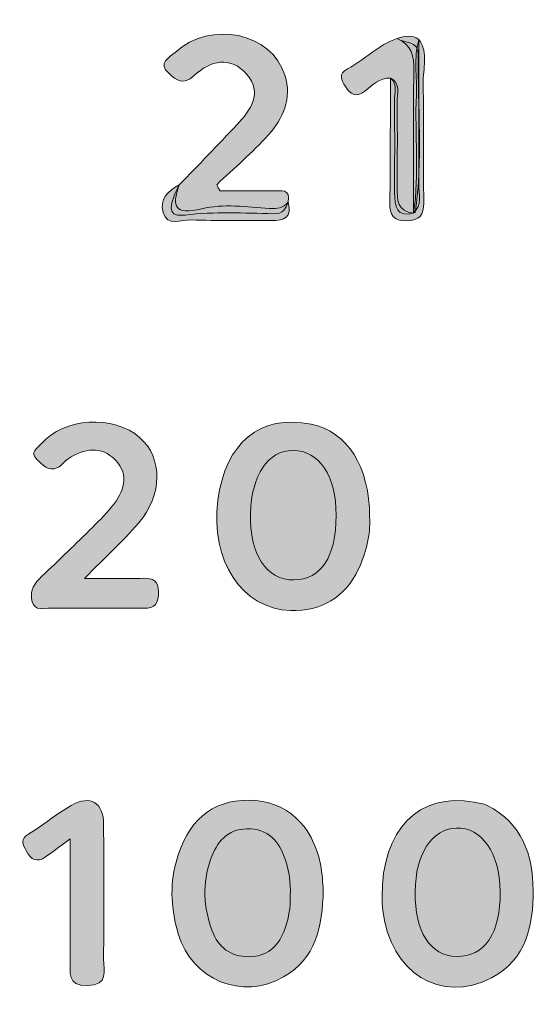
# Model space of a CAD drawing. Units: centimetres. Extents: x -178 to 246, y -64 to 165.
# Drawn here: x 193 to 246, y 61 to 165 of the extents above; entities that cross this region are included whole.
import ezdxf

# ---------------------------------------------------------------- set-up
doc = ezdxf.new("R2010")
doc.units = ezdxf.units.CM
doc.header["$MEASUREMENT"] = 0
doc.layers.add('Layer 1', color=7, linetype='Continuous')

# ---------------------------------------------------------------- blocks, each defined once
blk = doc.blocks.new('block 20')
at = {"layer": 'Layer 1', "lineweight": 0}
blk.add_open_spline([(224.43, 73.37), (224.34, 69.43), (223.63, 66.16), (220.27, 64.23), (215.91, 61.73), (210.66, 63.87), (209.21, 68.74), (208.47, 71.2), (208.29, 73.69), (208.97, 76.25), (210.1, 80.52), (212.69, 82.81), (216.64, 82.75), (220.52, 82.7), (223.28, 80.25), (224.13, 76.05), (224.34, 75.04), (224.37, 74), (224.43, 73.37)], degree=3, knots=[0, 0, 0, 0, 1, 1, 1, 2, 2, 2, 3, 3, 3, 4, 4, 4, 5, 5, 5, 6, 6, 6, 6], dxfattribs=at)
blk = doc.blocks.new('block 21')
at = {"layer": 'Layer 1', "true_color": 0x297b34}
h = blk.add_hatch(color=97, dxfattribs=at)
h.dxf.hatch_style = 2
edge = h.paths.add_edge_path()
edge.add_spline(control_points=[(224.43, 73.37), (224.34, 69.43), (223.63, 66.16), (220.27, 64.23), (215.91, 61.73), (210.66, 63.87), (209.21, 68.74), (208.47, 71.2), (208.29, 73.69), (208.97, 76.25), (210.1, 80.52), (212.69, 82.81), (216.64, 82.75), (220.52, 82.7), (223.28, 80.25), (224.13, 76.05), (224.34, 75.04), (224.37, 74), (224.43, 73.37)], knot_values=[0, 0, 0, 0, 1, 1, 1, 2, 2, 2, 3, 3, 3, 4, 4, 4, 5, 5, 5, 6, 6, 6, 6], degree=3, periodic=1)
at = {"layer": 'Layer 1', "lineweight": 0}
blk.add_open_spline([(224.43, 73.37), (224.34, 69.43), (223.63, 66.16), (220.27, 64.23), (215.91, 61.73), (210.66, 63.87), (209.21, 68.74), (208.47, 71.2), (208.29, 73.69), (208.97, 76.25), (210.1, 80.52), (212.69, 82.81), (216.64, 82.75), (220.52, 82.7), (223.28, 80.25), (224.13, 76.05), (224.34, 75.04), (224.37, 74), (224.43, 73.37)], degree=3, knots=[0, 0, 0, 0, 1, 1, 1, 2, 2, 2, 3, 3, 3, 4, 4, 4, 5, 5, 5, 6, 6, 6, 6], dxfattribs=at)
blk = doc.blocks.new('block 22')
at = {"layer": 'Layer 1', "lineweight": 0}
blk.add_open_spline([(229.29, 112.49), (229.41, 110.54), (228.92, 108.69), (228.11, 106.97), (226.71, 104.03), (224.23, 102.57), (221, 102.66), (215.87, 102.81), (212.55, 107.91), (213.37, 114.23), (214.16, 120.29), (217.83, 123.29), (223.15, 122.21), (226.97, 121.43), (229.32, 117.71), (229.29, 112.49)], degree=3, knots=[0, 0, 0, 0, 1, 1, 1, 2, 2, 2, 3, 3, 3, 4, 4, 4, 5, 5, 5, 5], dxfattribs=at)
blk = doc.blocks.new('block 23')
at = {"layer": 'Layer 1', "true_color": 0x277b34}
h = blk.add_hatch(color=97, dxfattribs=at)
h.dxf.hatch_style = 2
edge = h.paths.add_edge_path()
edge.add_spline(control_points=[(229.29, 112.49), (229.41, 110.54), (228.92, 108.69), (228.11, 106.97), (226.71, 104.03), (224.23, 102.57), (221, 102.66), (215.87, 102.81), (212.55, 107.91), (213.37, 114.23), (214.16, 120.29), (217.83, 123.29), (223.15, 122.21), (226.97, 121.43), (229.32, 117.71), (229.29, 112.49)], knot_values=[0, 0, 0, 0, 1, 1, 1, 2, 2, 2, 3, 3, 3, 4, 4, 4, 5, 5, 5, 5], degree=3, periodic=1)
at = {"layer": 'Layer 1', "lineweight": 0}
blk.add_open_spline([(229.29, 112.49), (229.41, 110.54), (228.92, 108.69), (228.11, 106.97), (226.71, 104.03), (224.23, 102.57), (221, 102.66), (215.87, 102.81), (212.55, 107.91), (213.37, 114.23), (214.16, 120.29), (217.83, 123.29), (223.15, 122.21), (226.97, 121.43), (229.32, 117.71), (229.29, 112.49)], degree=3, knots=[0, 0, 0, 0, 1, 1, 1, 2, 2, 2, 3, 3, 3, 4, 4, 4, 5, 5, 5, 5], dxfattribs=at)
blk = doc.blocks.new('block 26')
at = {"layer": 'Layer 1', "lineweight": 0}
blk.add_open_spline([(230.61, 72.59), (230.56, 79.71), (234.45, 83.62), (240.28, 82.55), (240.74, 82.46), (241.23, 82.41), (241.64, 82.21), (245.31, 80.36), (246.44, 77.03), (246.46, 73.29), (246.49, 69.62), (245.78, 66.06), (242.1, 64.14), (236.75, 61.35), (231.48, 64.63), (230.69, 71.16), (230.62, 71.72), (230.62, 72.28), (230.61, 72.59)], degree=3, knots=[0, 0, 0, 0, 1, 1, 1, 2, 2, 2, 3, 3, 3, 4, 4, 4, 5, 5, 5, 6, 6, 6, 6], dxfattribs=at)
blk = doc.blocks.new('block 27')
at = {"layer": 'Layer 1', "true_color": 0x287b34}
h = blk.add_hatch(color=97, dxfattribs=at)
h.dxf.hatch_style = 2
edge = h.paths.add_edge_path()
edge.add_spline(control_points=[(230.61, 72.59), (230.56, 79.71), (234.45, 83.62), (240.28, 82.55), (240.74, 82.46), (241.23, 82.41), (241.64, 82.21), (245.31, 80.36), (246.44, 77.03), (246.46, 73.29), (246.49, 69.62), (245.78, 66.06), (242.1, 64.14), (236.75, 61.35), (231.48, 64.63), (230.69, 71.16), (230.62, 71.72), (230.62, 72.28), (230.61, 72.59)], knot_values=[0, 0, 0, 0, 1, 1, 1, 2, 2, 2, 3, 3, 3, 4, 4, 4, 5, 5, 5, 6, 6, 6, 6], degree=3, periodic=1)
at = {"layer": 'Layer 1', "lineweight": 0}
blk.add_open_spline([(230.61, 72.59), (230.56, 79.71), (234.45, 83.62), (240.28, 82.55), (240.74, 82.46), (241.23, 82.41), (241.64, 82.21), (245.31, 80.36), (246.44, 77.03), (246.46, 73.29), (246.49, 69.62), (245.78, 66.06), (242.1, 64.14), (236.75, 61.35), (231.48, 64.63), (230.69, 71.16), (230.62, 71.72), (230.62, 72.28), (230.61, 72.59)], degree=3, knots=[0, 0, 0, 0, 1, 1, 1, 2, 2, 2, 3, 3, 3, 4, 4, 4, 5, 5, 5, 6, 6, 6, 6], dxfattribs=at)
blk = doc.blocks.new('block 74')
at = {"layer": 'Layer 1', "lineweight": 0}
blk.add_open_spline([(199.36, 106.03), (201.8, 106.03), (203.67, 106), (205.54, 106.04), (206.55, 106.05), (207.13, 105.8), (207.14, 104.62), (207.15, 103.44), (206.8, 102.87), (205.53, 102.89), (202.29, 102.93), (199.05, 102.88), (195.82, 102.91), (195.12, 102.92), (194.18, 102.53), (193.88, 103.58), (193.64, 104.45), (193.88, 105.27), (194.56, 105.93), (196.34, 107.64), (198.13, 109.35), (199.89, 111.08), (200.7, 111.88), (201.52, 112.68), (202.24, 113.56), (203.48, 115.09), (204.15, 116.85), (202.6, 118.45), (201.14, 119.96), (199.32, 119.67), (197.64, 118.57), (197.25, 118.31), (196.96, 117.87), (196.55, 117.66), (195.55, 117.16), (194.96, 117.98), (194.36, 118.52), (193.56, 119.25), (194.43, 119.7), (194.81, 120.14), (197.18, 122.9), (202.41, 123.22), (205.18, 120.79), (207.59, 118.68), (207.59, 114.78), (205.02, 111.81), (203.41, 109.95), (201.58, 108.28), (199.36, 106.03)], degree=3, knots=[0, 0, 0, 0, 1, 1, 1, 2, 2, 2, 3, 3, 3, 4, 4, 4, 5, 5, 5, 6, 6, 6, 7, 7, 7, 8, 8, 8, 9, 9, 9, 10, 10, 10, 11, 11, 11, 12, 12, 12, 13, 13, 13, 14, 14, 14, 15, 15, 15, 16, 16, 16, 16], dxfattribs=at)
blk = doc.blocks.new('block 75')
at = {"layer": 'Layer 1', "true_color": 0x277d35}
h = blk.add_hatch(color=97, dxfattribs=at)
h.dxf.hatch_style = 2
edge = h.paths.add_edge_path()
edge.add_spline(control_points=[(199.36, 106.03), (201.8, 106.03), (203.67, 106), (205.54, 106.04), (206.55, 106.05), (207.13, 105.8), (207.14, 104.62), (207.15, 103.44), (206.8, 102.87), (205.53, 102.89), (202.29, 102.93), (199.05, 102.88), (195.82, 102.91), (195.12, 102.92), (194.18, 102.53), (193.88, 103.58), (193.64, 104.45), (193.88, 105.27), (194.56, 105.93), (196.34, 107.64), (198.13, 109.35), (199.89, 111.08), (200.7, 111.88), (201.52, 112.68), (202.24, 113.56), (203.48, 115.09), (204.15, 116.85), (202.6, 118.45), (201.14, 119.96), (199.32, 119.67), (197.64, 118.57), (197.25, 118.31), (196.96, 117.87), (196.55, 117.66), (195.55, 117.16), (194.96, 117.98), (194.36, 118.52), (193.56, 119.25), (194.43, 119.7), (194.81, 120.14), (197.18, 122.9), (202.41, 123.22), (205.18, 120.79), (207.59, 118.68), (207.59, 114.78), (205.02, 111.81), (203.41, 109.95), (201.58, 108.28), (199.36, 106.03)], knot_values=[0, 0, 0, 0, 1, 1, 1, 2, 2, 2, 3, 3, 3, 4, 4, 4, 5, 5, 5, 6, 6, 6, 7, 7, 7, 8, 8, 8, 9, 9, 9, 10, 10, 10, 11, 11, 11, 12, 12, 12, 13, 13, 13, 14, 14, 14, 15, 15, 15, 16, 16, 16, 16], degree=3, periodic=1)
at = {"layer": 'Layer 1', "lineweight": 0}
blk.add_open_spline([(199.36, 106.03), (201.8, 106.03), (203.67, 106), (205.54, 106.04), (206.55, 106.05), (207.13, 105.8), (207.14, 104.62), (207.15, 103.44), (206.8, 102.87), (205.53, 102.89), (202.29, 102.93), (199.05, 102.88), (195.82, 102.91), (195.12, 102.92), (194.18, 102.53), (193.88, 103.58), (193.64, 104.45), (193.88, 105.27), (194.56, 105.93), (196.34, 107.64), (198.13, 109.35), (199.89, 111.08), (200.7, 111.88), (201.52, 112.68), (202.24, 113.56), (203.48, 115.09), (204.15, 116.85), (202.6, 118.45), (201.14, 119.96), (199.32, 119.67), (197.64, 118.57), (197.25, 118.31), (196.96, 117.87), (196.55, 117.66), (195.55, 117.16), (194.96, 117.98), (194.36, 118.52), (193.56, 119.25), (194.43, 119.7), (194.81, 120.14), (197.18, 122.9), (202.41, 123.22), (205.18, 120.79), (207.59, 118.68), (207.59, 114.78), (205.02, 111.81), (203.41, 109.95), (201.58, 108.28), (199.36, 106.03)], degree=3, knots=[0, 0, 0, 0, 1, 1, 1, 2, 2, 2, 3, 3, 3, 4, 4, 4, 5, 5, 5, 6, 6, 6, 7, 7, 7, 8, 8, 8, 9, 9, 9, 10, 10, 10, 11, 11, 11, 12, 12, 12, 13, 13, 13, 14, 14, 14, 15, 15, 15, 16, 16, 16, 16], dxfattribs=at)
blk = doc.blocks.new('block 90')
at = {"layer": 'Layer 1', "lineweight": 0}
blk.add_open_spline([(209.31, 147.31), (211.34, 149.42), (213.38, 151.51), (215.38, 153.64), (216.82, 155.17), (218.07, 156.96), (216.41, 158.9), (214.71, 160.87), (212.56, 160.36), (210.87, 158.78), (209.71, 157.69), (209.04, 158.29), (208.24, 158.99), (206.97, 160.1), (208.32, 160.7), (208.87, 161.21), (212.61, 164.64), (219.03, 163.27), (220.41, 158.81), (221.17, 156.34), (220.21, 154.27), (218.66, 152.54), (216.99, 150.68), (215.05, 149.05), (213.24, 147.33), (213.35, 147.11), (213.47, 146.9), (213.59, 146.69), (215.44, 146.69), (217.3, 146.71), (219.16, 146.68), (219.93, 146.66), (221.04, 146.98), (220.74, 145.49), (220.44, 144.81), (220.25, 144.25), (219.2, 144.28), (216.12, 144.37), (213.03, 144.51), (209.93, 144.15), (208.19, 143.95), (208.03, 144.81), (209.31, 147.31)], degree=3, knots=[0, 0, 0, 0, 1, 1, 1, 2, 2, 2, 3, 3, 3, 4, 4, 4, 5, 5, 5, 6, 6, 6, 7, 7, 7, 8, 8, 8, 9, 9, 9, 10, 10, 10, 11, 11, 11, 12, 12, 12, 13, 13, 13, 14, 14, 14, 14], dxfattribs=at)
blk = doc.blocks.new('block 91')
at = {"layer": 'Layer 1', "true_color": 0x277c35}
h = blk.add_hatch(color=97, dxfattribs=at)
h.dxf.hatch_style = 2
edge = h.paths.add_edge_path()
edge.add_spline(control_points=[(209.31, 147.31), (211.34, 149.42), (213.38, 151.51), (215.38, 153.64), (216.82, 155.17), (218.07, 156.96), (216.41, 158.9), (214.71, 160.87), (212.56, 160.36), (210.87, 158.78), (209.71, 157.69), (209.04, 158.29), (208.24, 158.99), (206.97, 160.1), (208.32, 160.7), (208.87, 161.21), (212.61, 164.64), (219.03, 163.27), (220.41, 158.81), (221.17, 156.34), (220.21, 154.27), (218.66, 152.54), (216.99, 150.68), (215.05, 149.05), (213.24, 147.33), (213.35, 147.11), (213.47, 146.9), (213.59, 146.69), (215.44, 146.69), (217.3, 146.71), (219.16, 146.68), (219.93, 146.66), (221.04, 146.98), (220.74, 145.49), (220.44, 144.81), (220.25, 144.25), (219.2, 144.28), (216.12, 144.37), (213.03, 144.51), (209.93, 144.15), (208.19, 143.95), (208.03, 144.81), (209.31, 147.31)], knot_values=[0, 0, 0, 0, 1, 1, 1, 2, 2, 2, 3, 3, 3, 4, 4, 4, 5, 5, 5, 6, 6, 6, 7, 7, 7, 8, 8, 8, 9, 9, 9, 10, 10, 10, 11, 11, 11, 12, 12, 12, 13, 13, 13, 14, 14, 14, 14], degree=3, periodic=1)
at = {"layer": 'Layer 1', "lineweight": 0}
blk.add_open_spline([(209.31, 147.31), (211.34, 149.42), (213.38, 151.51), (215.38, 153.64), (216.82, 155.17), (218.07, 156.96), (216.41, 158.9), (214.71, 160.87), (212.56, 160.36), (210.87, 158.78), (209.71, 157.69), (209.04, 158.29), (208.24, 158.99), (206.97, 160.1), (208.32, 160.7), (208.87, 161.21), (212.61, 164.64), (219.03, 163.27), (220.41, 158.81), (221.17, 156.34), (220.21, 154.27), (218.66, 152.54), (216.99, 150.68), (215.05, 149.05), (213.24, 147.33), (213.35, 147.11), (213.47, 146.9), (213.59, 146.69), (215.44, 146.69), (217.3, 146.71), (219.16, 146.68), (219.93, 146.66), (221.04, 146.98), (220.74, 145.49), (220.44, 144.81), (220.25, 144.25), (219.2, 144.28), (216.12, 144.37), (213.03, 144.51), (209.93, 144.15), (208.19, 143.95), (208.03, 144.81), (209.31, 147.31)], degree=3, knots=[0, 0, 0, 0, 1, 1, 1, 2, 2, 2, 3, 3, 3, 4, 4, 4, 5, 5, 5, 6, 6, 6, 7, 7, 7, 8, 8, 8, 9, 9, 9, 10, 10, 10, 11, 11, 11, 12, 12, 12, 13, 13, 13, 14, 14, 14, 14], dxfattribs=at)
blk = doc.blocks.new('block 114')
at = {"layer": 'Layer 1', "lineweight": 0}
blk.add_open_spline([(197.87, 78.7), (196.61, 77.79), (195.96, 77.27), (195.27, 76.81), (194.37, 76.2), (193.77, 76.49), (193.26, 77.42), (192.86, 78.15), (192.56, 78.65), (193.52, 79.23), (195.05, 80.15), (196.42, 81.34), (197.97, 82.21), (200, 83.35), (201.36, 82.51), (201.37, 80.23), (201.39, 75.52), (201.41, 70.8), (201.36, 66.08), (201.35, 64.9), (201.94, 63.35), (199.67, 63.31), (197.47, 63.28), (197.88, 64.71), (197.87, 65.97), (197.86, 70), (197.87, 74.03), (197.87, 78.7)], degree=3, knots=[0, 0, 0, 0, 1, 1, 1, 2, 2, 2, 3, 3, 3, 4, 4, 4, 5, 5, 5, 6, 6, 6, 7, 7, 7, 8, 8, 8, 9, 9, 9, 9], dxfattribs=at)
blk = doc.blocks.new('block 115')
at = {"layer": 'Layer 1', "true_color": 0x297d36}
h = blk.add_hatch(color=97, dxfattribs=at)
h.dxf.hatch_style = 2
edge = h.paths.add_edge_path()
edge.add_spline(control_points=[(197.87, 78.7), (196.61, 77.79), (195.96, 77.27), (195.27, 76.81), (194.37, 76.2), (193.77, 76.49), (193.26, 77.42), (192.86, 78.15), (192.56, 78.65), (193.52, 79.23), (195.05, 80.15), (196.42, 81.34), (197.97, 82.21), (200, 83.35), (201.36, 82.51), (201.37, 80.23), (201.39, 75.52), (201.41, 70.8), (201.36, 66.08), (201.35, 64.9), (201.94, 63.35), (199.67, 63.31), (197.47, 63.28), (197.88, 64.71), (197.87, 65.97), (197.86, 70), (197.87, 74.03), (197.87, 78.7)], knot_values=[0, 0, 0, 0, 1, 1, 1, 2, 2, 2, 3, 3, 3, 4, 4, 4, 5, 5, 5, 6, 6, 6, 7, 7, 7, 8, 8, 8, 9, 9, 9, 9], degree=3, periodic=1)
at = {"layer": 'Layer 1', "lineweight": 0}
blk.add_open_spline([(197.87, 78.7), (196.61, 77.79), (195.96, 77.27), (195.27, 76.81), (194.37, 76.2), (193.77, 76.49), (193.26, 77.42), (192.86, 78.15), (192.56, 78.65), (193.52, 79.23), (195.05, 80.15), (196.42, 81.34), (197.97, 82.21), (200, 83.35), (201.36, 82.51), (201.37, 80.23), (201.39, 75.52), (201.41, 70.8), (201.36, 66.08), (201.35, 64.9), (201.94, 63.35), (199.67, 63.31), (197.47, 63.28), (197.88, 64.71), (197.87, 65.97), (197.86, 70), (197.87, 74.03), (197.87, 78.7)], degree=3, knots=[0, 0, 0, 0, 1, 1, 1, 2, 2, 2, 3, 3, 3, 4, 4, 4, 5, 5, 5, 6, 6, 6, 7, 7, 7, 8, 8, 8, 9, 9, 9, 9], dxfattribs=at)
blk = doc.blocks.new('block 138')
at = {"layer": 'Layer 1', "lineweight": 0}
blk.add_open_spline([(231.48, 158.52), (230.33, 158.56), (229.6, 157.77), (228.8, 157.14), (227.87, 156.41), (227.28, 156.8), (226.75, 157.64), (226.31, 158.33), (225.99, 158.95), (226.98, 159.48), (228.78, 160.44), (230.2, 162.03), (232.2, 162.66), (232.96, 162.13), (234.43, 162.49), (234.41, 160.97), (234.33, 155.44), (234.91, 149.91), (234.09, 144.4), (232.06, 143.77), (231.92, 145.08), (231.92, 146.52), (231.92, 149.73), (231.95, 152.93), (231.9, 156.14), (231.88, 156.93), (232.29, 157.85), (231.48, 158.52)], degree=3, knots=[0, 0, 0, 0, 1, 1, 1, 2, 2, 2, 3, 3, 3, 4, 4, 4, 5, 5, 5, 6, 6, 6, 7, 7, 7, 8, 8, 8, 9, 9, 9, 9], dxfattribs=at)
blk = doc.blocks.new('block 139')
at = {"layer": 'Layer 1', "true_color": 0x257d35}
h = blk.add_hatch(color=97, dxfattribs=at)
h.dxf.hatch_style = 2
edge = h.paths.add_edge_path()
edge.add_spline(control_points=[(231.48, 158.52), (230.33, 158.56), (229.6, 157.77), (228.8, 157.14), (227.87, 156.41), (227.28, 156.8), (226.75, 157.64), (226.31, 158.33), (225.99, 158.95), (226.98, 159.48), (228.78, 160.44), (230.2, 162.03), (232.2, 162.66), (232.96, 162.13), (234.43, 162.49), (234.41, 160.97), (234.33, 155.44), (234.91, 149.91), (234.09, 144.4), (232.06, 143.77), (231.92, 145.08), (231.92, 146.52), (231.92, 149.73), (231.95, 152.93), (231.9, 156.14), (231.88, 156.93), (232.29, 157.85), (231.48, 158.52)], knot_values=[0, 0, 0, 0, 1, 1, 1, 2, 2, 2, 3, 3, 3, 4, 4, 4, 5, 5, 5, 6, 6, 6, 7, 7, 7, 8, 8, 8, 9, 9, 9, 9], degree=3, periodic=1)
at = {"layer": 'Layer 1', "lineweight": 0}
blk.add_open_spline([(231.48, 158.52), (230.33, 158.56), (229.6, 157.77), (228.8, 157.14), (227.87, 156.41), (227.28, 156.8), (226.75, 157.64), (226.31, 158.33), (225.99, 158.95), (226.98, 159.48), (228.78, 160.44), (230.2, 162.03), (232.2, 162.66), (232.96, 162.13), (234.43, 162.49), (234.41, 160.97), (234.33, 155.44), (234.91, 149.91), (234.09, 144.4), (232.06, 143.77), (231.92, 145.08), (231.92, 146.52), (231.92, 149.73), (231.95, 152.93), (231.9, 156.14), (231.88, 156.93), (232.29, 157.85), (231.48, 158.52)], degree=3, knots=[0, 0, 0, 0, 1, 1, 1, 2, 2, 2, 3, 3, 3, 4, 4, 4, 5, 5, 5, 6, 6, 6, 7, 7, 7, 8, 8, 8, 9, 9, 9, 9], dxfattribs=at)
blk = doc.blocks.new('block 150')
at = {"layer": 'Layer 1', "lineweight": 0}
blk.add_open_spline([(231.48, 158.52), (232.61, 157.94), (232.16, 156.88), (232.18, 156.02), (232.23, 153.02), (232.2, 150.02), (232.19, 147.03), (232.19, 145.76), (232.17, 144.5), (233.91, 144.36), (234.55, 148.47), (234.01, 152.6), (234.21, 156.71), (234.31, 158.67), (233.87, 160.65), (234.48, 162.58), (235.51, 161.13), (234.88, 159.5), (234.92, 157.96), (235.02, 153.79), (234.93, 149.61), (234.98, 145.44), (235, 144.12), (234.55, 143.57), (233.18, 143.55), (231.77, 143.53), (231.4, 144.13), (231.42, 145.43), (231.48, 149.79), (231.47, 154.16), (231.48, 158.52)], degree=3, knots=[0, 0, 0, 0, 1, 1, 1, 2, 2, 2, 3, 3, 3, 4, 4, 4, 5, 5, 5, 6, 6, 6, 7, 7, 7, 8, 8, 8, 9, 9, 9, 10, 10, 10, 10], dxfattribs=at)
blk = doc.blocks.new('block 151')
at = {"layer": 'Layer 1', "true_color": 0x3d7731}
h = blk.add_hatch(color=97, dxfattribs=at)
h.dxf.hatch_style = 2
edge = h.paths.add_edge_path()
edge.add_spline(control_points=[(231.48, 158.52), (232.61, 157.94), (232.16, 156.88), (232.18, 156.02), (232.23, 153.02), (232.2, 150.02), (232.19, 147.03), (232.19, 145.76), (232.17, 144.5), (233.91, 144.36), (234.55, 148.47), (234.01, 152.6), (234.21, 156.71), (234.31, 158.67), (233.87, 160.65), (234.48, 162.58), (235.51, 161.13), (234.88, 159.5), (234.92, 157.96), (235.02, 153.79), (234.93, 149.61), (234.98, 145.44), (235, 144.12), (234.55, 143.57), (233.18, 143.55), (231.77, 143.53), (231.4, 144.13), (231.42, 145.43), (231.48, 149.79), (231.47, 154.16), (231.48, 158.52)], knot_values=[0, 0, 0, 0, 1, 1, 1, 2, 2, 2, 3, 3, 3, 4, 4, 4, 5, 5, 5, 6, 6, 6, 7, 7, 7, 8, 8, 8, 9, 9, 9, 10, 10, 10, 10], degree=3, periodic=1)
at = {"layer": 'Layer 1', "lineweight": 0}
blk.add_open_spline([(231.48, 158.52), (232.61, 157.94), (232.16, 156.88), (232.18, 156.02), (232.23, 153.02), (232.2, 150.02), (232.19, 147.03), (232.19, 145.76), (232.17, 144.5), (233.91, 144.36), (234.55, 148.47), (234.01, 152.6), (234.21, 156.71), (234.31, 158.67), (233.87, 160.65), (234.48, 162.58), (235.51, 161.13), (234.88, 159.5), (234.92, 157.96), (235.02, 153.79), (234.93, 149.61), (234.98, 145.44), (235, 144.12), (234.55, 143.57), (233.18, 143.55), (231.77, 143.53), (231.4, 144.13), (231.42, 145.43), (231.48, 149.79), (231.47, 154.16), (231.48, 158.52)], degree=3, knots=[0, 0, 0, 0, 1, 1, 1, 2, 2, 2, 3, 3, 3, 4, 4, 4, 5, 5, 5, 6, 6, 6, 7, 7, 7, 8, 8, 8, 9, 9, 9, 10, 10, 10, 10], dxfattribs=at)
blk = doc.blocks.new('block 156')
at = {"layer": 'Layer 1', "lineweight": 0}
blk.add_open_spline([(209.31, 147.31), (208.49, 144.96), (208.82, 144.14), (211.67, 144.81), (213.92, 145.34), (216.4, 145.02), (218.77, 144.85), (219.63, 144.78), (220.2, 144.9), (220.74, 145.49), (221.15, 143.91), (220.39, 143.53), (218.96, 143.57), (216.15, 143.64), (213.33, 143.52), (210.52, 143.64), (209.53, 143.68), (208.08, 142.87), (207.62, 144.43), (207.21, 145.81), (208.16, 146.69), (209.31, 147.31)], degree=3, knots=[0, 0, 0, 0, 1, 1, 1, 2, 2, 2, 3, 3, 3, 4, 4, 4, 5, 5, 5, 6, 6, 6, 7, 7, 7, 7], dxfattribs=at)
blk = doc.blocks.new('block 157')
at = {"layer": 'Layer 1', "true_color": 0x367833}
h = blk.add_hatch(color=97, dxfattribs=at)
h.dxf.hatch_style = 2
edge = h.paths.add_edge_path()
edge.add_spline(control_points=[(209.31, 147.31), (208.49, 144.96), (208.82, 144.14), (211.67, 144.81), (213.92, 145.34), (216.4, 145.02), (218.77, 144.85), (219.63, 144.78), (220.2, 144.9), (220.74, 145.49), (221.15, 143.91), (220.39, 143.53), (218.96, 143.57), (216.15, 143.64), (213.33, 143.52), (210.52, 143.64), (209.53, 143.68), (208.08, 142.87), (207.62, 144.43), (207.21, 145.81), (208.16, 146.69), (209.31, 147.31)], knot_values=[0, 0, 0, 0, 1, 1, 1, 2, 2, 2, 3, 3, 3, 4, 4, 4, 5, 5, 5, 6, 6, 6, 7, 7, 7, 7], degree=3, periodic=1)
at = {"layer": 'Layer 1', "lineweight": 0}
blk.add_open_spline([(209.31, 147.31), (208.49, 144.96), (208.82, 144.14), (211.67, 144.81), (213.92, 145.34), (216.4, 145.02), (218.77, 144.85), (219.63, 144.78), (220.2, 144.9), (220.74, 145.49), (221.15, 143.91), (220.39, 143.53), (218.96, 143.57), (216.15, 143.64), (213.33, 143.52), (210.52, 143.64), (209.53, 143.68), (208.08, 142.87), (207.62, 144.43), (207.21, 145.81), (208.16, 146.69), (209.31, 147.31)], degree=3, knots=[0, 0, 0, 0, 1, 1, 1, 2, 2, 2, 3, 3, 3, 4, 4, 4, 5, 5, 5, 6, 6, 6, 7, 7, 7, 7], dxfattribs=at)
blk = doc.blocks.new('block 162')
at = {"layer": 'Layer 1', "lineweight": 0}
blk.add_open_spline([(234.48, 162.58), (234.48, 157.48), (234.49, 152.39), (234.45, 147.3), (234.44, 146.31), (234.83, 145.2), (233.91, 144.36), (233.91, 149.34), (233.85, 154.32), (233.94, 159.29), (233.96, 160.82), (233.71, 162.02), (232.2, 162.66), (232.97, 162.97), (233.74, 163.04), (234.48, 162.58)], degree=3, knots=[0, 0, 0, 0, 1, 1, 1, 2, 2, 2, 3, 3, 3, 4, 4, 4, 5, 5, 5, 5], dxfattribs=at)
blk = doc.blocks.new('block 163')
at = {"layer": 'Layer 1', "true_color": 0x267632}
h = blk.add_hatch(color=97, dxfattribs=at)
h.dxf.hatch_style = 2
edge = h.paths.add_edge_path()
edge.add_spline(control_points=[(234.48, 162.58), (234.48, 157.48), (234.49, 152.39), (234.45, 147.3), (234.44, 146.31), (234.83, 145.2), (233.91, 144.36), (233.91, 149.34), (233.85, 154.32), (233.94, 159.29), (233.96, 160.82), (233.71, 162.02), (232.2, 162.66), (232.97, 162.97), (233.74, 163.04), (234.48, 162.58)], knot_values=[0, 0, 0, 0, 1, 1, 1, 2, 2, 2, 3, 3, 3, 4, 4, 4, 5, 5, 5, 5], degree=3, periodic=1)
at = {"layer": 'Layer 1', "lineweight": 0}
blk.add_open_spline([(234.48, 162.58), (234.48, 157.48), (234.49, 152.39), (234.45, 147.3), (234.44, 146.31), (234.83, 145.2), (233.91, 144.36), (233.91, 149.34), (233.85, 154.32), (233.94, 159.29), (233.96, 160.82), (233.71, 162.02), (232.2, 162.66), (232.97, 162.97), (233.74, 163.04), (234.48, 162.58)], degree=3, knots=[0, 0, 0, 0, 1, 1, 1, 2, 2, 2, 3, 3, 3, 4, 4, 4, 5, 5, 5, 5], dxfattribs=at)
blk = doc.blocks.new('block 204')
at = {"layer": 'Layer 1', "lineweight": 0}
blk.add_open_spline([(220.96, 72.84), (221.02, 71.5), (220.78, 70.19), (220.28, 68.96), (219.64, 67.37), (218.5, 66.35), (216.64, 66.34), (214.69, 66.34), (213.42, 67.31), (212.77, 69.06), (211.85, 71.52), (211.73, 74.02), (212.59, 76.54), (213.23, 78.38), (214.37, 79.73), (216.42, 79.76), (218.59, 79.8), (219.84, 78.46), (220.46, 76.46), (220.83, 75.28), (221.03, 74.08), (220.96, 72.84)], degree=3, knots=[0, 0, 0, 0, 1, 1, 1, 2, 2, 2, 3, 3, 3, 4, 4, 4, 5, 5, 5, 6, 6, 6, 7, 7, 7, 7], dxfattribs=at)
blk = doc.blocks.new('block 205')
at = {"layer": 'Layer 1', "true_color": 0xfdfefd}
h = blk.add_hatch(color=7, dxfattribs=at)
h.dxf.hatch_style = 2
edge = h.paths.add_edge_path()
edge.add_spline(control_points=[(220.96, 72.84), (221.02, 71.5), (220.78, 70.19), (220.28, 68.96), (219.64, 67.37), (218.5, 66.35), (216.64, 66.34), (214.69, 66.34), (213.42, 67.31), (212.77, 69.06), (211.85, 71.52), (211.73, 74.02), (212.59, 76.54), (213.23, 78.38), (214.37, 79.73), (216.42, 79.76), (218.59, 79.8), (219.84, 78.46), (220.46, 76.46), (220.83, 75.28), (221.03, 74.08), (220.96, 72.84)], knot_values=[0, 0, 0, 0, 1, 1, 1, 2, 2, 2, 3, 3, 3, 4, 4, 4, 5, 5, 5, 6, 6, 6, 7, 7, 7, 7], degree=3, periodic=1)
at = {"layer": 'Layer 1', "lineweight": 0}
blk.add_open_spline([(220.96, 72.84), (221.02, 71.5), (220.78, 70.19), (220.28, 68.96), (219.64, 67.37), (218.5, 66.35), (216.64, 66.34), (214.69, 66.34), (213.42, 67.31), (212.77, 69.06), (211.85, 71.52), (211.73, 74.02), (212.59, 76.54), (213.23, 78.38), (214.37, 79.73), (216.42, 79.76), (218.59, 79.8), (219.84, 78.46), (220.46, 76.46), (220.83, 75.28), (221.03, 74.08), (220.96, 72.84)], degree=3, knots=[0, 0, 0, 0, 1, 1, 1, 2, 2, 2, 3, 3, 3, 4, 4, 4, 5, 5, 5, 6, 6, 6, 7, 7, 7, 7], dxfattribs=at)
blk = doc.blocks.new('block 206')
at = {"layer": 'Layer 1', "lineweight": 0}
blk.add_open_spline([(225.78, 112.64), (225.78, 108.29), (224.22, 105.92), (221.34, 105.87), (218.46, 105.83), (216.68, 108.55), (216.79, 112.86), (216.89, 116.87), (218.63, 119.45), (221.25, 119.45), (224.01, 119.46), (225.78, 116.79), (225.78, 112.64)], degree=3, knots=[0, 0, 0, 0, 1, 1, 1, 2, 2, 2, 3, 3, 3, 4, 4, 4, 4], dxfattribs=at)
blk = doc.blocks.new('block 207')
at = {"layer": 'Layer 1', "true_color": 0xfdfefd}
h = blk.add_hatch(color=7, dxfattribs=at)
h.dxf.hatch_style = 2
edge = h.paths.add_edge_path()
edge.add_spline(control_points=[(225.78, 112.64), (225.78, 108.29), (224.22, 105.92), (221.34, 105.87), (218.46, 105.83), (216.68, 108.55), (216.79, 112.86), (216.89, 116.87), (218.63, 119.45), (221.25, 119.45), (224.01, 119.46), (225.78, 116.79), (225.78, 112.64)], knot_values=[0, 0, 0, 0, 1, 1, 1, 2, 2, 2, 3, 3, 3, 4, 4, 4, 4], degree=3, periodic=1)
at = {"layer": 'Layer 1', "lineweight": 0}
blk.add_open_spline([(225.78, 112.64), (225.78, 108.29), (224.22, 105.92), (221.34, 105.87), (218.46, 105.83), (216.68, 108.55), (216.79, 112.86), (216.89, 116.87), (218.63, 119.45), (221.25, 119.45), (224.01, 119.46), (225.78, 116.79), (225.78, 112.64)], degree=3, knots=[0, 0, 0, 0, 1, 1, 1, 2, 2, 2, 3, 3, 3, 4, 4, 4, 4], dxfattribs=at)
blk = doc.blocks.new('block 210')
at = {"layer": 'Layer 1', "lineweight": 0}
blk.add_open_spline([(234.08, 73.16), (234.11, 77.1), (235.8, 79.72), (238.38, 79.83), (241.07, 79.94), (242.97, 77.23), (243.01, 73.19), (243.07, 68.84), (241.36, 66.3), (238.42, 66.37), (235.64, 66.44), (234.05, 68.92), (234.08, 73.16)], degree=3, knots=[0, 0, 0, 0, 1, 1, 1, 2, 2, 2, 3, 3, 3, 4, 4, 4, 4], dxfattribs=at)
blk = doc.blocks.new('block 211')
at = {"layer": 'Layer 1', "true_color": 0xfdfefd}
h = blk.add_hatch(color=7, dxfattribs=at)
h.dxf.hatch_style = 2
edge = h.paths.add_edge_path()
edge.add_spline(control_points=[(234.08, 73.16), (234.11, 77.1), (235.8, 79.72), (238.38, 79.83), (241.07, 79.94), (242.97, 77.23), (243.01, 73.19), (243.07, 68.84), (241.36, 66.3), (238.42, 66.37), (235.64, 66.44), (234.05, 68.92), (234.08, 73.16)], knot_values=[0, 0, 0, 0, 1, 1, 1, 2, 2, 2, 3, 3, 3, 4, 4, 4, 4], degree=3, periodic=1)
at = {"layer": 'Layer 1', "lineweight": 0}
blk.add_open_spline([(234.08, 73.16), (234.11, 77.1), (235.8, 79.72), (238.38, 79.83), (241.07, 79.94), (242.97, 77.23), (243.01, 73.19), (243.07, 68.84), (241.36, 66.3), (238.42, 66.37), (235.64, 66.44), (234.05, 68.92), (234.08, 73.16)], degree=3, knots=[0, 0, 0, 0, 1, 1, 1, 2, 2, 2, 3, 3, 3, 4, 4, 4, 4], dxfattribs=at)

msp = doc.modelspace()

# ---------------------------------------------------------------- block references
at = {"layer": 'Layer 1'}
for name in ['block 90', 'block 91', 'block 138', 'block 139', 'block 150', 'block 151', 'block 162', 'block 163', 'block 156', 'block 157', 'block 74', 'block 75', 'block 22', 'block 23', 'block 206', 'block 207', 'block 114', 'block 115', 'block 20', 'block 21', 'block 26', 'block 27', 'block 204', 'block 205', 'block 210', 'block 211']:
    msp.add_blockref(name, (0, 0), dxfattribs=at)

doc.saveas('drawing.dxf')
